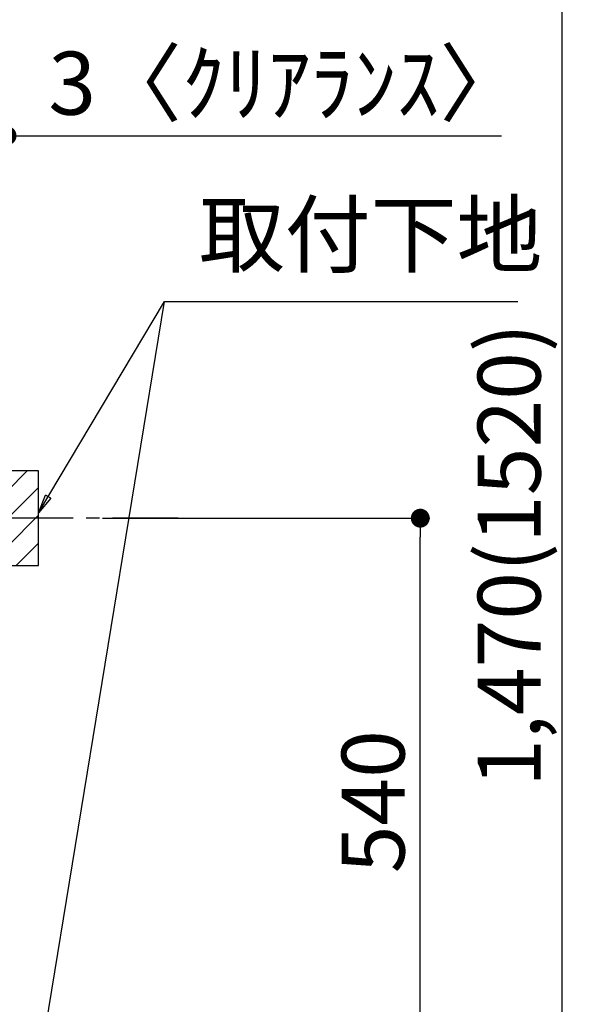
# Model space of a CAD drawing. Extents: x 56059 to 82181, y -32850 to -24450.
# Drawn here: x 79228 to 79754, y -30658 to -29721 of the extents above; entities that cross this region are included whole.
import ezdxf

# ---------------------------------------------------------------- set-up
doc = ezdxf.new("R2010")
doc.units = 0
doc.header["$LTSCALE"] = 50
doc.header["$MEASUREMENT"] = 0
doc.linetypes.add('CENTER', pattern=[2, 1.25, -0.25, 0.25, -0.25])
doc.layers.get('0').update_dxf_attribs({"linetype": 'CONTINUOUS'})
for name, color, linetype in [('150-機器', 8, 'CONTINUOUS'), ('160-文字', 254, 'CONTINUOUS'), ('166-寸法B', 11, 'CONTINUOUS'), ('180-補助', 161, 'CONTINUOUS')]:
    doc.layers.add(name, color=color, linetype=linetype)
doc.styles.add('KH001', font='txt')
doc.dimstyles.new('KH1xx030', dxfattribs={"dimscale": 30, "dimtxt": 2, "dimasz": 0.6, "dimexe": 0.3, "dimexo": 1.2, "dimgap": 0.5, "dimtad": 3, "dimdec": 1, "dimdsep": 46, "dimlunit": 6, "dimtxsty": 'KH001', "dimblk": 'DOT', "dimcen": 1, "dimdle": 1, "dimclrd": 256, "dimclre": 256, "dimclrt": 256, "dimadec": 0, "dimazin": 0, "dimtfac": 1, "dimtdec": 1, "dimtix": 1, "dimtmove": 2, "dimatfit": 3, "dimldrblk": 'CLOSEDBLANK', "dimfxl": 1, "dimtolj": 1, "dimtzin": 0, "dimlwd": -1, "dimlwe": -1, "dimarcsym": 0})

# ---------------------------------------------------------------- blocks, each defined once
blk = doc.blocks.new('_Dot')
at = {"color": 0, "linetype": 'ByBlock', "lineweight": -2}
blk.add_line((-0.5, 0), (-1, 0), dxfattribs=at)
at = {"color": 0, "linetype": 'ByBlock', "const_width": 0.5}
blk.add_lwpolyline([(-0.25, 0, 1), (0.25, 0, 1)], format="xyb", close=True, dxfattribs=at)
blk = doc.blocks.new('*D138')
at = {"layer": '166-寸法B', "transparency": 16777216}
for p, q in [((79347.89, -29495.34), (79754.02, -29495.34)), ((79745.02, -29513.34), (79745.02, -30947.34)), ((79267.12, -30965.34), (79754.02, -30965.34))]:
    blk.add_line(p, q, dxfattribs=at)
at = {"layer": '166-寸法B', "transparency": 16777216, "xscale": 18, "yscale": 18, "zscale": 18}
for p, rotation in [((79745.02, -29495.34), 90), ((79745.02, -30965.34), 270)]:
    blk.add_blockref('_Dot', p, dxfattribs=dict(at, rotation=rotation))
at = {"layer": '166-寸法B', "transparency": 16777216, "insert": (79694.71, -30230.34), "char_height": 60, "attachment_point": 5, "rotation": 90, "style": 'KH001'}
blk.add_mtext('\\A1;1,470(1520)', dxfattribs=at)
blk = doc.blocks.new('_ClosedBlank')
at = {"color": 0, "linetype": 'ByBlock', "lineweight": -2}
for p, q in [((-1, 0.167), (0, 0)), ((-1, 0.167), (-1, -0.167)), ((0, 0), (-1, -0.167))]:
    blk.add_line(p, q, dxfattribs=at)
blk = doc.blocks.new('*D141')
at = {"layer": '166-寸法B', "transparency": 16777216}
for p, q in [((79307.2, -30195.34), (79619.02, -30195.34)), ((79610.02, -30717.34), (79610.02, -30213.34)), ((79252.12, -30735.34), (79619.02, -30735.34))]:
    blk.add_line(p, q, dxfattribs=at)
at = {"layer": '166-寸法B', "transparency": 16777216, "xscale": 18, "yscale": 18, "zscale": 18}
for p, rotation in [((79610.02, -30195.34), 90), ((79610.02, -30735.34), 270)]:
    blk.add_blockref('_Dot', p, dxfattribs=dict(at, rotation=rotation))
at = {"layer": '166-寸法B', "transparency": 16777216, "insert": (79565.02, -30465.34), "char_height": 60, "attachment_point": 5, "rotation": 90, "style": 'KH001'}
blk.add_mtext('\\A1;540', dxfattribs=at)
blk = doc.blocks.new('*D158')
at = {"layer": '166-寸法B', "transparency": 16777216}
for p, q in [((79213.12, -30069.34), (79213.12, -29822.15)), ((79216.12, -30069.34), (79216.12, -29822.15)), ((79195.12, -29831.15), (79177.12, -29831.15)), ((79216.12, -29831.15), (79213.12, -29831.15)), ((79216.12, -29831.15), (79687.33, -29831.15)), ((79234.12, -29831.15), (79252.12, -29831.15))]:
    blk.add_line(p, q, dxfattribs=at)
at = {"layer": '166-寸法B', "transparency": 16777216, "xscale": 18, "yscale": 18, "zscale": 18}
blk.add_blockref('_Dot', (79213.12, -29831.15), dxfattribs=at)
at = {"layer": '166-寸法B', "transparency": 16777216, "xscale": 18, "yscale": 18, "zscale": 18, "rotation": 180}
blk.add_blockref('_Dot', (79216.12, -29831.15), dxfattribs=at)
at = {"layer": '166-寸法B', "transparency": 16777216, "insert": (79482.82, -29781.14), "char_height": 60, "attachment_point": 5, "style": 'KH001'}
blk.add_mtext('\\A1;3〈ｸﾘｱﾗﾝｽ〉', dxfattribs=at)

msp = doc.modelspace()

# ---------------------------------------------------------------- hatches: boundary and pattern name
at = {"layer": '180-補助'}
h = msp.add_hatch(dxfattribs=at)
h.set_pattern_fill('ANSI31', color=256, scale=150, style=0)
h.set_pattern_definition([(45, (-375524.416, -30337.585), (-13.25825215, 13.25825215), [])])
h.paths.add_polyline_path([(79216.12, -30240.34), (79246.12, -30240.34), (79246.12, -30150.34), (79216.12, -30150.34)])

# ---------------------------------------------------------------- linework, layer by layer
at = {"layer": '150-機器', "color": 253, "linetype": 'Continuous'}
msp.add_lwpolyline([(79216.12, -30240.34), (79246.12, -30240.34), (79246.12, -30150.34), (79216.12, -30150.34)], close=True, dxfattribs=at)
at = {"layer": '180-補助', "linetype": 'CENTER'}
msp.add_line((79379.07, -30195.34), (79163.33, -30195.34), dxfattribs=at)

# ---------------------------------------------------------------- texts
at = {"layer": '160-文字', "insert": (79399.04, -29973.95), "char_height": 60, "attachment_point": 7, "style": 'KH001'}
msp.add_mtext('取付下地', dxfattribs=at)

# ---------------------------------------------------------------- dimensions: what is measured, and where the dimension line sits
at = {"layer": '166-寸法B'}
for base, p1, p2, override, picture, middle in [((79745.02, -30965.34), (79311.89, -29495.34), (79231.12, -30965.34), {"dimpost": '(1520)'}, '*D138', (79694.71, -30230.34)), ((79610.02, -30195.34), (79216.12, -30735.34), (79271.2, -30195.34), {"dimpost": ''}, '*D141', (79565.02, -30465.34))]:
    dim = msp.add_linear_dim(base=base, p1=p1, p2=p2, angle=90, dimstyle='KH1xx030', override=override, dxfattribs=at)
    dim.commit()
    dim.dimension.update_dxf_attribs({"geometry": picture, "text_midpoint": middle})
dim = msp.add_linear_dim(base=(79213.12, -29831.15), p1=(79216.12, -30105.34), p2=(79213.12, -30105.34), text='<>〈ｸﾘｱﾗﾝｽ〉', dimstyle='KH1xx030', override={"dimtmove": 1}, dxfattribs=at)
dim.commit()
dim.dimension.update_dxf_attribs({"geometry": '*D158', "text_midpoint": (79482.82, -29851), "dimtype": 128})

# ---------------------------------------------------------------- leaders
at = {"layer": '160-文字'}
msp.add_leader([(79246.12, -30721), (79366.04, -29988.95)], dimstyle='KH1xx030', override={"dimgap": 0.5, "dimtad": 1}, dxfattribs=at)
at = {"layer": '160-文字', "annotation_type": 0, "has_hookline": 1, "hookline_direction": 0, "text_width": 303.96}
msp.add_leader([(79246.12, -30190.34), (79366.04, -29988.95), (79384.04, -29988.95)], dimstyle='KH1xx030', override={"dimgap": 0.5, "dimtad": 1}, dxfattribs=at)

doc.saveas('drawing.dxf')
